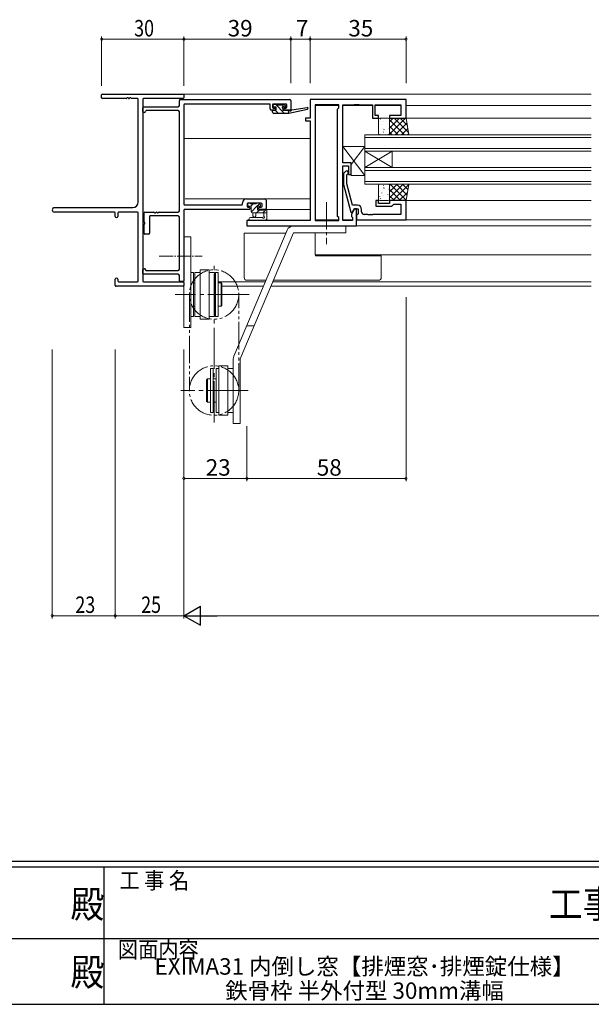
# Model space of a CAD drawing. Extents: x 0 to 1133, y 0 to 806.
# Drawn here: x 523 to 732, y 0 to 359 of the extents above; entities that cross this region are included whole.
import ezdxf
from ezdxf.enums import TextEntityAlignment as Align

# ---------------------------------------------------------------- set-up
doc = ezdxf.new("R2010")
doc.units = 0
doc.linetypes.add('YCENTER_1', pattern=[13, 10, -1, 1, -1])
doc.linetypes.add('YDIVIDE_1', pattern=[15, 10, -1, 1, -1, 1, -1])
doc.layers.add('USER1', color=3, linetype='CONTINUOUS')
doc.layers.add('YKK_ZWAK', color=7, linetype='CONTINUOUS')
for name, color, linetype, lineweight in [('YKK_11', 7, 'CONTINUOUS', 30), ('YKK_12', 2, 'CONTINUOUS', 13), ('YKK_13', 4, 'CONTINUOUS', 13), ('YKK_D', 6, 'CONTINUOUS', 13)]:
    doc.layers.add(name, color=color, linetype=linetype, lineweight=lineweight)
doc.styles.get("Standard").update_dxf_attribs({"font": 'ROMANS.SHX', "bigfont": 'EXTFONT.SHX'})
doc.styles.add('YKK_OSSTYLE1', font='romans.shx', dxfattribs={"width": 0.9, "bigfont": 'EXTFONT.SHX'})

# ---------------------------------------------------------------- blocks, each defined once
blk = doc.blocks.new('A201')
at = {"layer": 'YKK_ZWAK', "color": 254, "linetype": 'Continuous'}
for p, q in [((571, 35), (21, 35)), ((544, 34), (21, 34)), ((296, 34), (296, 9)), ((21, 9), (544, 9))]:
    blk.add_line(p, q, dxfattribs=at)
at = {"layer": 'YKK_ZWAK', "color": 131, "linetype": 'Continuous'}
for p, q in [((205, 21), (297, 21)), ((297, 21), (389, 21))]:
    blk.add_line(p, q, dxfattribs=at)
at = {"layer": 'YKK_ZWAK', "color": 131, "linetype": 'Continuous', "style": 'YKK_OSSTYLE1', "width": 0.9}
for s, p in [('工 事 名', (298.87, 30.05)), ('図面内容', (298.58, 17.47))]:
    blk.add_text(s, height=3, dxfattribs=at).set_placement(p)
at = {"layer": 'YKK_ZWAK', "color": 254, "linetype": 'Continuous', "style": 'YKK_OSSTYLE1', "width": 0.9}
for s, p in [('殿', (289.94, 24.75)), ('工事', (377.17, 24.75)), ('殿', (289.94, 12.37))]:
    blk.add_text(s, height=5, dxfattribs=at).set_placement(p)

msp = doc.modelspace()

# ---------------------------------------------------------------- linework, layer by layer
at = {"layer": 'YKK_11', "linetype": 'ByBlock', "lineweight": -2, "ltscale": 0.5}
for p, q in [((553.22, 330.24), (553.22, 331.27)), ((553.52, 331.57), (582.92, 331.57)), ((583.22, 331.27), (583.22, 330.24)), ((562.26, 329.94), (553.52, 329.94)), ((563.26, 329.94), (563.18, 329.94)), ((566.29, 329.94), (564.18, 329.94)), ((566.59, 292.2), (566.59, 329.64)), ((568.22, 329.64), (568.22, 263.5)), ((568.22, 325.17), (568.22, 326.57)), ((582.92, 329.94), (568.52, 329.94)), ((568.52, 326.87), (581.09, 326.87)), ((581.59, 327.37), (581.59, 329.27)), ((581.89, 329.57), (621.92, 329.57)), ((583.22, 327.64), (583.22, 291.5)), ((614.42, 327.94), (583.52, 327.94)), ((614.72, 326.17), (614.72, 327.64)), ((615.52, 327.64), (615.52, 326.77)), ((620.42, 327.94), (615.82, 327.94)), ((615.82, 326.47), (616.32, 326.47)), ((619.92, 326.47), (620.42, 326.47)), ((620.72, 326.77), (620.72, 327.64)), ((622.22, 329.27), (622.22, 325.97)), ((568.92, 324.87), (568.52, 324.87)), ((569.22, 325.27), (569.22, 325.17)), ((581.09, 325.57), (569.52, 325.57)), ((581.59, 289.07), (581.59, 325.07)), ((616.32, 325.67), (615.22, 325.67)), ((616.62, 326.17), (616.62, 325.97)), ((619.62, 325.97), (619.62, 326.17)), ((621.92, 325.67), (619.92, 325.67)), ((583.52, 291.2), (604.32, 291.2)), ((604.62, 291.5), (604.62, 291.97)), ((606.12, 293.47), (612.72, 293.47)), ((606.25, 291.54), (606.25, 290.67)), ((611.42, 291.84), (606.55, 291.84)), ((611.72, 290.67), (611.72, 291.54)), ((613.22, 292.97), (613.22, 289.87)), ((536.04, 290.2), (564.59, 290.2)), ((557.92, 288.57), (536.04, 288.57)), ((558.22, 287.02), (558.22, 288.27)), ((559.12, 288.27), (559.12, 287.02)), ((566.29, 288.57), (559.42, 288.57)), ((566.59, 263.5), (566.59, 288.27)), ((568.72, 285.03), (568.72, 288.27)), ((569.02, 288.57), (572.26, 288.57)), ((570.72, 286.97), (570.72, 280.87)), ((581.09, 287.27), (571.02, 287.27)), ((573.18, 288.57), (573.26, 288.57)), ((574.18, 288.57), (581.09, 288.57)), ((583.22, 289.27), (583.22, 263.57)), ((607.12, 289.57), (583.52, 289.57)), ((606.55, 290.37), (607.12, 290.37)), ((607.42, 290.07), (607.42, 289.87)), ((610.42, 289.87), (610.42, 290.07)), ((610.72, 290.37), (611.42, 290.37)), ((612.92, 289.57), (610.72, 289.57)), ((568.72, 280.87), (568.72, 284.11)), ((581.59, 267.77), (581.59, 286.77)), ((570.42, 280.57), (569.02, 280.57)), ((568.22, 266.27), (568.22, 267.67)), ((568.52, 267.97), (568.92, 267.97)), ((581.09, 265.97), (568.52, 265.97)), ((569.22, 267.67), (569.22, 267.57)), ((569.52, 267.27), (581.09, 267.27)), ((581.59, 263.57), (581.59, 265.47)), ((558.22, 261.87), (558.22, 264.12)), ((559.12, 264.12), (559.12, 263.5)), ((559.42, 263.2), (566.29, 263.2)), ((568.52, 263.2), (582.92, 263.2)), ((582.92, 263.27), (581.89, 263.27)), ((583.22, 262.9), (583.22, 261.87)), ((582.92, 261.57), (558.52, 261.57))]:
    msp.add_line(p, q, dxfattribs=at)
at = {"layer": 'YKK_11', "color": 0, "linetype": 'ByBlock', "lineweight": -2, "ltscale": 0.5}
for p, q in [((664.22, 329.57), (629.22, 329.57)), ((629.22, 329.57), (629.22, 322.77)), ((631.15, 327.64), (631.15, 285.5)), ((639.72, 327.64), (631.15, 327.64)), ((631.15, 327.64), (631.15, 285.5)), ((639.29, 326.14), (639.72, 326.57)), ((639.72, 326.57), (639.72, 327.64)), ((641.22, 306.47), (641.22, 327.64)), ((641.22, 327.64), (645.26, 327.64)), ((645.26, 327.64), (645.45, 327.76)), ((645.45, 327.76), (646, 327.76)), ((646, 327.76), (646.18, 327.64)), ((646.18, 327.64), (646.26, 327.64)), ((646.26, 327.64), (646.45, 327.76)), ((646.45, 327.76), (647, 327.76)), ((647, 327.76), (647.18, 327.64)), ((647.18, 327.64), (652.02, 327.64)), ((652.02, 327.64), (652.02, 322.77)), ((653.02, 323.77), (653.02, 327.64)), ((653.02, 327.64), (662.29, 327.64)), ((662.29, 327.64), (662.29, 323.77)), ((664.22, 322.77), (664.22, 329.57)), ((639.29, 287), (639.29, 326.14)), ((654.22, 323.77), (653.02, 323.77)), ((654.22, 322.77), (654.22, 323.77)), ((662.29, 323.77), (658.22, 323.77)), ((658.22, 323.77), (658.22, 322.77)), ((629.22, 322.77), (627.52, 322.77)), ((627.52, 322.77), (627.52, 321.77)), ((627.52, 321.77), (629.22, 321.77)), ((629.22, 321.77), (629.22, 285.5)), ((652.02, 322.77), (654.22, 322.77)), ((658.22, 322.77), (664.22, 322.77)), ((644.22, 306.47), (641.22, 306.47)), ((641.22, 285.5), (641.22, 305.47)), ((641.22, 305.47), (643.22, 305.47)), ((643.22, 305.47), (643.22, 302.27)), ((644.22, 302.27), (644.22, 306.47)), ((642.2, 303.39), (641.42, 302.62)), ((642.2, 303.39), (641.42, 302.62)), ((641.42, 302.62), (641.42, 298.67)), ((641.42, 302.62), (641.42, 298.67)), ((642.62, 302.12), (643.05, 302.54)), ((642.62, 302.12), (643.05, 302.54)), ((642.62, 298.83), (642.62, 302.12)), ((642.62, 298.83), (642.62, 302.12)), ((643.22, 302.27), (644.22, 302.27)), ((641.42, 298.67), (644.13, 288.57)), ((641.42, 298.67), (644.13, 288.57)), ((644.7, 291.07), (642.62, 298.83)), ((644.7, 291.07), (642.62, 298.83)), ((646.52, 291.07), (644.7, 291.07)), ((646.52, 291.07), (644.7, 291.07)), ((654.22, 292.77), (653.22, 292.77)), ((653.22, 292.77), (653.22, 290.77)), ((654.22, 292.77), (653.22, 292.77)), ((653.22, 292.77), (653.22, 290.77)), ((653.22, 290.77), (659.02, 290.77)), ((653.22, 290.77), (659.02, 290.77)), ((654.22, 291.77), (654.22, 292.77)), ((654.22, 291.77), (654.22, 292.77)), ((658.22, 291.77), (654.22, 291.77)), ((658.22, 291.77), (654.22, 291.77)), ((664.22, 292.77), (658.22, 292.77)), ((658.22, 292.77), (658.22, 291.77)), ((664.22, 292.77), (658.22, 292.77)), ((658.22, 292.77), (658.22, 291.77)), ((659.02, 290.77), (659.52, 291.27)), ((659.02, 290.77), (659.52, 291.27)), ((659.52, 291.27), (659.72, 291.47)), ((659.52, 291.27), (659.72, 291.47)), ((659.72, 291.47), (662.29, 291.47)), ((659.72, 291.47), (662.29, 291.47)), ((662.29, 291.47), (662.29, 287.7)), ((662.29, 291.47), (662.29, 287.7)), ((664.22, 285.77), (664.22, 292.77)), ((664.22, 285.77), (664.22, 292.77)), ((639.72, 286.57), (639.29, 287)), ((644.13, 288.57), (644.73, 288.57)), ((644.13, 288.57), (644.73, 288.57)), ((645.42, 289.77), (644.29, 287.81)), ((644.29, 287.81), (644.29, 287)), ((644.29, 287), (644.72, 286.57)), ((644.73, 288.57), (645.42, 289.77)), ((644.73, 288.57), (645.42, 289.77)), ((645.42, 289.77), (646.72, 289.77)), ((645.42, 289.77), (646.72, 289.77)), ((646.22, 289.77), (645.42, 289.77)), ((646.22, 283.57), (646.22, 289.77)), ((646.52, 287.77), (646.22, 287.47)), ((646.52, 287.77), (646.22, 287.47)), ((646.22, 287.47), (646.22, 285.77)), ((646.22, 287.47), (646.22, 285.77)), ((646.72, 287.97), (646.52, 287.77)), ((646.72, 287.97), (646.52, 287.77)), ((646.72, 289.77), (646.72, 287.97)), ((646.72, 289.77), (646.72, 287.97)), ((648.02, 288.7), (648.02, 289.57)), ((648.02, 288.7), (648.02, 289.57)), ((650.26, 287.7), (649.02, 287.7)), ((650.26, 287.7), (649.02, 287.7)), ((650.45, 287.58), (650.26, 287.7)), ((650.45, 287.58), (650.26, 287.7)), ((651, 287.58), (650.45, 287.58)), ((651, 287.58), (650.45, 287.58)), ((651.18, 287.7), (651, 287.58)), ((651.18, 287.7), (651, 287.58)), ((651.26, 287.7), (651.18, 287.7)), ((651.26, 287.7), (651.18, 287.7)), ((651.45, 287.58), (651.26, 287.7)), ((651.45, 287.58), (651.26, 287.7)), ((652, 287.58), (651.45, 287.58)), ((652, 287.58), (651.45, 287.58)), ((652.18, 287.7), (652, 287.58)), ((652.18, 287.7), (652, 287.58)), ((662.29, 287.7), (652.18, 287.7)), ((662.29, 287.7), (652.18, 287.7)), ((629.22, 285.5), (606.22, 285.5)), ((606.22, 285.5), (606.22, 283.57)), ((606.22, 283.57), (646.22, 283.57)), ((631.15, 285.5), (639.72, 285.5)), ((639.72, 285.5), (639.72, 286.57)), ((644.72, 285.5), (641.22, 285.5)), ((644.72, 286.57), (644.72, 285.5)), ((646.22, 285.77), (664.22, 285.77)), ((646.22, 285.77), (664.22, 285.77))]:
    msp.add_line(p, q, dxfattribs=at)
at = {"layer": 'YKK_11', "linetype": 'ByBlock', "lineweight": -2, "ltscale": 0.5}
for centre, radius, start, end in [((553.52, 331.27), 0.3, 90, 180), ((553.52, 330.24), 0.3, 180, 270), ((562.26, 330.14), 0.2, 270, 336.4218), ((562.72, 329.94), 0.3, 23.5782, 156.4218), ((563.18, 330.14), 0.2, 203.5782, 270), ((563.26, 330.14), 0.2, 270, 336.4218), ((563.72, 329.94), 0.3, 23.5782, 156.4218), ((564.18, 330.14), 0.2, 203.5782, 270), ((582.92, 331.27), 0.3, 0, 90), ((582.92, 330.24), 0.3, 270, 360), ((566.29, 329.64), 0.3, 0, 90), ((568.52, 329.64), 0.3, 90, 180), ((568.52, 326.57), 0.3, 90, 180), ((581.09, 327.37), 0.5, 270, 0), ((581.89, 329.27), 0.3, 90, 180), ((583.52, 327.64), 0.3, 90, 180), ((614.42, 327.64), 0.3, 0, 90), ((615.82, 327.64), 0.3, 90, 180), ((615.82, 326.77), 0.3, 180, 270), ((616.32, 326.17), 0.3, 360, 90), ((619.92, 326.17), 0.3, 90, 180), ((620.42, 327.64), 0.3, 0, 90), ((620.42, 326.77), 0.3, 270, 0), ((621.92, 329.27), 0.3, 0, 90), ((568.52, 325.17), 0.3, 180, 270), ((568.92, 325.17), 0.3, 270, 0), ((569.52, 325.27), 0.3, 90, 180), ((581.09, 325.07), 0.5, 0, 90), ((615.22, 326.17), 0.5, 180, 270), ((616.32, 325.97), 0.3, 270, 0), ((619.92, 325.97), 0.3, 180, 270), ((621.92, 325.97), 0.3, 270, 0), ((564.59, 292.2), 2, 270, 0), ((583.52, 291.5), 0.3, 180, 270), ((604.32, 291.5), 0.3, 270, 0), ((606.12, 291.97), 1.5, 90, 180), ((606.55, 291.54), 0.3, 90, 180), ((606.55, 290.67), 0.3, 180, 270), ((611.42, 291.54), 0.3, 360, 90), ((611.42, 290.67), 0.3, 270, 0), ((612.72, 292.97), 0.5, 0, 90), ((536.04, 289.38), 0.815, 90, 270), ((557.92, 288.27), 0.3, 360, 90), ((558.67, 287.02), 0.45, 180, 0), ((559.42, 288.27), 0.3, 90, 180), ((566.29, 288.27), 0.3, 360, 90), ((569.02, 288.27), 0.3, 90, 180), ((571.02, 286.97), 0.3, 90, 180), ((572.26, 288.37), 0.2, 23.5782, 90), ((572.72, 288.57), 0.3, 203.5782, 336.4218), ((573.18, 288.37), 0.2, 90, 156.4218), ((573.26, 288.37), 0.2, 23.5782, 90), ((573.72, 288.57), 0.3, 203.5782, 336.4218), ((574.18, 288.37), 0.2, 90, 156.4218), ((581.09, 289.07), 0.5, 270, 0), ((581.09, 286.77), 0.5, 0, 90), ((583.52, 289.27), 0.3, 90, 180), ((607.12, 290.07), 0.3, 0, 90), ((607.12, 289.87), 0.3, 270, 0), ((610.72, 290.07), 0.3, 90, 180), ((610.72, 289.87), 0.3, 180, 270), ((612.92, 289.87), 0.3, 270, 0), ((568.92, 285.03), 0.2, 180, 246.4218), ((568.92, 284.11), 0.2, 113.5782, 180), ((568.72, 284.57), 0.3, 293.5782, 66.4218), ((569.02, 280.87), 0.3, 180, 270), ((570.42, 280.87), 0.3, 270, 0), ((568.52, 267.67), 0.3, 90, 180), ((568.52, 266.27), 0.3, 180, 270), ((568.92, 267.67), 0.3, 0, 90), ((569.52, 267.57), 0.3, 180, 270), ((581.09, 267.77), 0.5, 270, 0), ((581.09, 265.47), 0.5, 0, 90), ((558.67, 264.12), 0.45, 0, 180), ((558.52, 261.87), 0.3, 180, 270), ((559.42, 263.5), 0.3, 180, 270), ((566.29, 263.5), 0.3, 270, 0), ((568.52, 263.5), 0.3, 180, 270), ((581.89, 263.57), 0.3, 180, 270), ((582.92, 263.57), 0.3, 270, 0), ((582.92, 262.9), 0.3, 0, 90), ((582.92, 261.87), 0.3, 270, 0)]:
    msp.add_arc(centre, radius, start, end, dxfattribs=at)
at = {"layer": 'YKK_11', "color": 0, "linetype": 'ByBlock', "lineweight": -2, "ltscale": 0.5}
for centre, radius, start, end in [((642.62, 302.97), 0.6, 315, 135), ((642.62, 302.97), 0.6, 315, 135), ((646.52, 289.57), 1.5, 0, 90), ((646.52, 289.57), 1.5, 0, 90), ((649.02, 288.7), 1, 180, 270), ((649.02, 288.7), 1, 180, 270)]:
    msp.add_arc(centre, radius, start, end, dxfattribs=at)
at = {"layer": 'YKK_12', "ltscale": 1.5}
for p, q in [((582.92, 331.57), (731.72, 331.57)), ((631.15, 327.37), (639.72, 327.37)), ((641.22, 327.37), (652.02, 327.37)), ((653.02, 327.37), (662.29, 327.37)), ((664.22, 327.37), (731.72, 327.37)), ((731.72, 322.77), (663.72, 322.77)), ((649.22, 310.77), (649.22, 316.77)), ((649.22, 316.77), (731.72, 316.77)), ((649.22, 315.77), (731.72, 315.77)), ((583.22, 315.37), (629.22, 315.37)), ((649.22, 311.77), (731.72, 311.77)), ((649.22, 304.77), (659.22, 310.77)), ((649.22, 310.77), (659.22, 304.77)), ((649.22, 310.77), (649.22, 304.77)), ((649.22, 310.77), (731.72, 310.77)), ((659.22, 310.77), (659.22, 304.77)), ((649.22, 298.77), (649.22, 304.77)), ((649.22, 304.77), (731.72, 304.77)), ((649.22, 303.77), (731.72, 303.77)), ((649.22, 299.77), (731.72, 299.77)), ((649.22, 298.77), (731.72, 298.77)), ((629.22, 293.47), (583.72, 293.47)), ((664.22, 292.77), (731.72, 292.77)), ((612.92, 289.57), (629.22, 289.57)), ((631.15, 285.77), (639.72, 285.77)), ((641.22, 285.77), (644.72, 285.77)), ((645.71, 283.57), (731.72, 283.57)), ((646.22, 285.77), (731.72, 285.77)), ((631.15, 281.07), (631.15, 272.97)), ((631.15, 272.97), (731.72, 272.97)), ((595.72, 263.2), (612.92, 263.2)), ((615.64, 263.2), (731.72, 263.2)), ((582.92, 261.57), (583.22, 261.57)), ((597.12, 261.57), (612.23, 261.57)), ((614.94, 261.57), (731.72, 261.57))]:
    msp.add_line(p, q, dxfattribs=at)
at = {"layer": 'YKK_13', "linetype": 'ByBlock', "lineweight": -2, "ltscale": 1.5}
for p, q in [((615.82, 327.07), (615.82, 327.57)), ((616.12, 327.87), (616.62, 327.87)), ((616.92, 326.77), (616.12, 326.77)), ((616.6, 327.87), (619.8, 324.67)), ((616.82, 327.67), (618.82, 327.67)), ((616.92, 325.67), (616.92, 326.77)), ((618.89, 327.82), (619.94, 326.77)), ((619.02, 327.87), (619.62, 327.87)), ((620.12, 326.77), (619.78, 326.77)), ((619.83, 327.78), (620.33, 327.28)), ((622.63, 325.84), (628.18, 326.66)), ((615.52, 324.97), (615.52, 325.37)), ((615.82, 325.67), (616.92, 325.67)), ((615.82, 324.67), (621.52, 324.67)), ((616.55, 325.67), (617.55, 324.67)), ((619.32, 326.31), (619.32, 325.67)), ((619.32, 325.67), (621.52, 325.67)), ((621.04, 325.67), (621.52, 325.19)), ((621.52, 324.67), (628.28, 326.07)), ((621.52, 325.67), (621.61, 325.68)), ((621.52, 324.67), (621.52, 325.67))]:
    msp.add_line(p, q, dxfattribs=at)
at = {"layer": 'YKK_13', "ltscale": 1.5}
for p, q in [((654.22, 317.27), (654.22, 322.27)), ((654.73, 321.63), (654.64, 321.58)), ((654.72, 322.77), (657.72, 322.77)), ((654.98, 322.47), (654.95, 322.42)), ((655.41, 320.39), (655.39, 320.35)), ((656.14, 321.46), (656.14, 321.45)), ((657.6, 321.03), (657.58, 320.99)), ((658.13, 319.64), (658.12, 319.63)), ((664.22, 322.77), (658.22, 322.77)), ((658.22, 322.77), (658.22, 316.77)), ((664.06, 322.77), (658.22, 316.93)), ((661.81, 322.77), (658.22, 319.18)), ((659.57, 322.77), (658.22, 321.42)), ((658.22, 322.27), (658.22, 317.27)), ((663.62, 316.77), (658.22, 322.17)), ((661.38, 316.77), (658.22, 319.92)), ((665.09, 317.54), (659.87, 322.77)), ((664.52, 320.98), (660.3, 316.77)), ((664.64, 320.24), (662.11, 322.77)), ((665.22, 316.77), (664.22, 322.77)), ((657.72, 316.77), (654.72, 316.77)), ((655.96, 317.7), (655.95, 317.69)), ((656.14, 318.36), (656.12, 318.32)), ((656.25, 318.74), (656.17, 318.69)), ((658.03, 318.96), (658.01, 318.91)), ((659.13, 316.77), (658.22, 317.68)), ((658.22, 316.77), (665.22, 316.77)), ((664.84, 319.06), (662.55, 316.77)), ((665.16, 317.14), (664.79, 316.77)), ((649.22, 312.47), (641.22, 312.47)), ((641.22, 312.47), (641.22, 306.47)), ((649.22, 301.97), (641.22, 312.47)), ((649.22, 312.47), (644.22, 305.9)), ((649.22, 301.97), (649.22, 312.47)), ((641.22, 306.47), (644.22, 306.47)), ((644.22, 306.47), (644.22, 301.97)), ((644.22, 301.97), (649.22, 301.97)), ((654.22, 298.27), (654.22, 293.27)), ((657.72, 298.77), (654.72, 298.77)), ((655.96, 298.24), (655.95, 298.24)), ((658.22, 292.77), (658.22, 298.77)), ((658.22, 298.77), (665.22, 298.77)), ((663.22, 298.77), (658.22, 293.77)), ((660.98, 298.77), (658.22, 296.01)), ((658.73, 298.77), (658.22, 298.26)), ((658.22, 293.27), (658.22, 298.27)), ((664.26, 292.97), (658.46, 298.77)), ((665.17, 298.47), (659.47, 292.77)), ((664.58, 294.89), (660.7, 298.77)), ((664.9, 296.82), (662.95, 298.77)), ((665.22, 298.77), (664.22, 292.77)), ((665.22, 298.74), (665.19, 298.77)), ((654.73, 294.3), (654.64, 294.35)), ((655.41, 295.54), (655.39, 295.59)), ((656.14, 297.57), (656.12, 297.61)), ((656.14, 294.47), (656.14, 294.48)), ((656.25, 297.19), (656.17, 297.24)), ((657.6, 294.9), (657.58, 294.95)), ((658.03, 296.98), (658.01, 297.02)), ((658.13, 296.29), (658.12, 296.3)), ((662.21, 292.77), (658.22, 296.76)), ((659.97, 292.77), (658.22, 294.51)), ((664.72, 295.78), (661.71, 292.77)), ((606.52, 291.04), (606.52, 291.54)), ((606.82, 291.84), (607.32, 291.84)), ((607.72, 290.74), (606.82, 290.74)), ((607.52, 291.64), (609.62, 291.64)), ((607.72, 288.84), (607.72, 290.74)), ((609.82, 291.84), (610.42, 291.84)), ((610.92, 290.74), (610.58, 290.74)), ((610.63, 291.75), (611.13, 291.25)), ((654.72, 292.77), (657.72, 292.77)), ((654.98, 293.47), (654.95, 293.51)), ((656.87, 292.88), (656.84, 292.92)), ((664.22, 292.77), (658.22, 292.77)), ((664.27, 293.08), (663.96, 292.77)), ((613.52, 288.34), (608.22, 288.34)), ((608.32, 288.34), (608.42, 287.19)), ((609.52, 288.34), (609.42, 287.19)), ((610.12, 290.28), (610.12, 289.34)), ((610.12, 289.34), (612.42, 289.34)), ((612.32, 287.16), (612.32, 288.34)), ((612.62, 289.54), (613.22, 289.54)), ((613.52, 289.24), (613.52, 286.27)), ((611.79, 286.67), (607.54, 286.67)), ((612.72, 285.47), (607.54, 285.47)), ((612.91, 285.54), (613.34, 285.89)), ((605.22, 264.77), (605.22, 280.97)), ((605.22, 280.97), (620.46, 280.97)), ((631.22, 272.97), (631.22, 272.67)), ((631.22, 272.67), (654.22, 272.67)), ((654.22, 272.67), (655.22, 272.67)), ((655.22, 272.67), (655.22, 272.97)), ((655.22, 272.67), (655.22, 264.77)), ((613.16, 263.77), (606.22, 263.77)), ((654.22, 263.77), (615.88, 263.77))]:
    msp.add_line(p, q, dxfattribs=at)
at = {"layer": 'YKK_13', "lineweight": -3, "ltscale": 1.5}
for p, q in [((607.65, 290.74), (608.55, 291.64)), ((607.77, 288.61), (609.87, 290.71)), ((610.15, 290.99), (610.77, 291.61)), ((609.74, 288.34), (610.74, 289.34)), ((611.99, 288.34), (613.19, 289.54))]:
    msp.add_line(p, q, dxfattribs=at)
at = {"layer": 'YKK_13', "linetype": 'YCENTER_1'}
msp.add_line((635.22, 292.22), (635.22, 276.89), dxfattribs=at)
at = {"layer": 'YKK_13', "linetype": 'Continuous'}
for p, q in [((623.22, 283.57), (642.22, 283.57)), ((642.22, 283.57), (642.22, 281.07)), ((601.42, 236.11), (620.92, 282.04)), ((603.72, 235.13), (623.22, 281.07)), ((623.22, 281.07), (642.22, 281.07)), ((583.22, 279.57), (585.72, 279.57)), ((583.22, 246.57), (583.22, 279.57)), ((585.72, 279.57), (585.72, 246.57)), ((585.72, 266.57), (586.72, 266.57)), ((586.72, 266.57), (586.72, 250.57)), ((587.22, 266.57), (589.22, 266.57)), ((587.22, 250.57), (587.22, 266.57)), ((589.22, 267.57), (592.42, 267.57)), ((589.22, 249.57), (589.22, 267.57)), ((592.42, 267.57), (592.42, 249.57)), ((592.42, 266.57), (594.42, 266.57)), ((594.42, 266.57), (594.42, 250.57)), ((594.72, 266.57), (594.72, 250.57)), ((594.72, 266.57), (595.72, 266.57)), ((594.72, 250.57), (594.72, 266.57)), ((595.72, 266.57), (595.72, 250.57)), ((587.22, 262.82), (586.72, 262.82)), ((594.42, 262.82), (594.72, 262.82)), ((596.82, 262.82), (595.72, 262.82)), ((596.82, 262.82), (597.12, 262.52)), ((596.82, 262.82), (596.82, 254.32)), ((597.12, 254.62), (597.12, 262.52)), ((587.22, 254.32), (586.72, 254.32)), ((594.72, 254.32), (594.42, 254.32)), ((596.82, 254.32), (595.72, 254.32)), ((597.12, 254.62), (596.82, 254.32)), ((586.72, 250.57), (585.72, 250.57)), ((589.22, 250.57), (587.22, 250.57)), ((589.22, 249.57), (592.42, 249.57)), ((594.42, 250.57), (592.42, 250.57)), ((595.72, 250.57), (594.72, 250.57)), ((585.72, 246.57), (583.22, 246.57)), ((608.85, 247.2), (606.13, 247.2)), ((601.22, 211.57), (601.22, 235.13)), ((603.72, 211.57), (603.72, 235.13)), ((592.92, 215.57), (592.92, 231.57)), ((592.92, 231.57), (593.92, 231.57)), ((593.92, 231.57), (593.92, 215.57)), ((595.02, 215.57), (595.02, 231.57)), ((595.02, 231.57), (596.02, 231.57)), ((596.02, 232.57), (599.22, 232.57)), ((596.02, 214.57), (596.02, 232.57)), ((599.22, 232.57), (599.22, 214.57)), ((599.22, 231.57), (601.22, 231.57)), ((591.52, 227.52), (591.82, 227.82)), ((591.52, 219.62), (591.52, 227.52)), ((591.82, 219.32), (591.82, 227.82)), ((591.82, 227.82), (592.92, 227.82)), ((593.92, 227.82), (595.02, 227.82)), ((591.82, 219.32), (591.52, 219.62)), ((592.92, 219.32), (591.82, 219.32)), ((595.02, 219.32), (593.92, 219.32)), ((593.92, 215.57), (592.92, 215.57)), ((596.02, 215.57), (595.02, 215.57)), ((601.22, 215.57), (599.22, 215.57)), ((599.22, 214.57), (596.02, 214.57)), ((603.72, 211.57), (601.22, 211.57))]:
    msp.add_line(p, q, dxfattribs=at)
at = {"layer": 'YKK_13', "linetype": 'YCENTER_1', "ltscale": 0.5}
msp.add_line((574.27, 272.57), (589.9, 272.57), dxfattribs=at)
at = {"layer": 'YKK_13', "linetype": 'YCENTER_1', "ltscale": 1.5}
for p, q in [((594.22, 211.96), (594.22, 269.53)), ((607.01, 258.57), (580.09, 258.57)), ((606.71, 223.57), (582.09, 223.57))]:
    msp.add_line(p, q, dxfattribs=at)
at = {"layer": 'YKK_13', "linetype": 'YDIVIDE_1'}
for p, q in [((585.22, 258.57), (585.22, 223.57)), ((603.22, 223.57), (603.22, 258.57))]:
    msp.add_line(p, q, dxfattribs=at)
for centre in [(594.22, 258.57), (594.22, 223.57)]:
    msp.add_circle(centre, 9, dxfattribs=at)
at = {"layer": 'YKK_13', "linetype": 'ByBlock', "lineweight": -2, "ltscale": 1.5}
for centre, radius, start, end in [((616.12, 327.57), 0.3, 90, 180), ((616.12, 327.07), 0.3, 180, 270), ((616.62, 327.67), 0.2, 0, 90), ((619.02, 327.67), 0.2, 90, 180), ((619.32, 326.77), 0.25, 33.0557, 236.9443), ((619.02, 326.31), 0.3, 0, 56.9443), ((619.78, 327.07), 0.3, 213.0557, 270), ((619.62, 327.57), 0.3, 45, 90), ((620.12, 327.07), 0.3, 270, 45), ((628.22, 326.37), 0.3, 281.7498, 98.4494), ((615.82, 325.37), 0.3, 90, 180), ((615.82, 324.97), 0.3, 180, 270), ((621.65, 325.39), 0.3, 39.1975, 99.1975), ((622.12, 325.76), 0.3, 219.1975, 338.4494), ((622.68, 325.54), 0.3, 98.4494, 158.4494)]:
    msp.add_arc(centre, radius, start, end, dxfattribs=at)
at = {"layer": 'YKK_13', "ltscale": 1.5}
for centre, radius, start, end in [((654.72, 322.27), 0.5, 90, 180), ((657.72, 322.27), 0.5, 0, 90), ((654.72, 317.27), 0.5, 180, 270), ((657.72, 317.27), 0.5, 270, 0), ((654.72, 298.27), 0.5, 90, 180), ((657.72, 298.27), 0.5, 0, 90), ((606.82, 291.54), 0.3, 90, 180), ((606.82, 291.04), 0.3, 180, 270), ((607.32, 291.64), 0.2, 0, 90), ((609.82, 291.64), 0.2, 90, 180), ((610.12, 290.74), 0.25, 33.0557, 236.9443), ((609.82, 290.28), 0.3, 0, 56.9443), ((610.58, 291.04), 0.3, 213.0557, 270), ((610.42, 291.54), 0.3, 45, 90), ((610.92, 291.04), 0.3, 270, 45), ((654.72, 293.27), 0.5, 180, 270), ((657.72, 293.27), 0.5, 270, 0), ((608.22, 288.84), 0.5, 180, 270), ((608.92, 287.24), 0.5, 185.0921, 354.9079), ((612.62, 287.16), 0.3, 180, 240), ((612.62, 289.34), 0.2, 90, 180), ((613.22, 289.24), 0.3, 0, 90), ((607.54, 286.07), 0.6, 90, 270), ((611.79, 286.37), 0.3, 26.7437, 90), ((612.32, 286.64), 0.3, 206.7437, 60), ((612.72, 285.77), 0.3, 270, 309.2345), ((613.02, 286.27), 0.5, 309.2345, 0), ((606.22, 264.77), 1, 180, 270), ((654.22, 264.77), 1, 270, 0)]:
    msp.add_arc(centre, radius, start, end, dxfattribs=at)
at = {"layer": 'YKK_13', "linetype": 'Continuous'}
for centre, start, end in [((623.22, 281.07), 90, 157), ((603.72, 235.13), 157, 180)]:
    msp.add_arc(centre, 2.5, start, end, dxfattribs=at)
at = {"layer": 'YKK_13', "ltscale": 1.5}
msp.add_ellipse((631.32, 278.27), major_axis=(0, 5.6), ratio=0.022664, start_param=3.141593, end_param=3.470651, dxfattribs=at)
at = {"layer": 'YKK_13'}
msp.add_point((591.82, 227.82), dxfattribs=at)
at = {"layer": 'YKK_D'}
for p, q in [((553.22, 334.57), (553.22, 352.57)), ((553.22, 351.57), (583.22, 351.57)), ((583.22, 334.57), (583.22, 352.57)), ((535.22, 238.57), (535.22, 140.57)), ((558.22, 238.57), (558.22, 140.57)), ((558.22, 238.57), (558.22, 140.57)), ((583.22, 238.57), (583.22, 140.57)), ((583.22, 238.57), (583.22, 140.57)), ((558.22, 141.57), (535.22, 141.57)), ((583.22, 141.57), (558.22, 141.57)), ((590.22, 141.57), (876.22, 141.57))]:
    msp.add_line(p, q, dxfattribs=at)
at = {"layer": 'YKK_D', "ltscale": 1.5}
for p, q in [((583.22, 335.57), (583.22, 352.57)), ((583.22, 351.57), (622.22, 351.57)), ((622.22, 335.57), (622.22, 352.57)), ((622.22, 335.57), (622.22, 352.57)), ((622.22, 351.57), (629.22, 351.57)), ((629.22, 335.57), (629.22, 352.57)), ((629.22, 335.57), (629.22, 352.57)), ((629.22, 351.57), (664.22, 351.57)), ((664.22, 335.57), (664.22, 352.57)), ((664.22, 257.57), (664.22, 190.57)), ((606.22, 210.57), (606.22, 190.57)), ((583.22, 192.07), (583.22, 190.57)), ((583.22, 191.57), (606.22, 191.57)), ((606.22, 192.07), (606.22, 190.57)), ((606.22, 191.57), (664.22, 191.57))]:
    msp.add_line(p, q, dxfattribs=at)
at = {"layer": 'YKK_D', "lineweight": -2}
for p, q in [((583.22, 141.57), (589.28, 145.07)), ((589.28, 138.07), (589.28, 145.07)), ((583.22, 141.57), (589.28, 138.07)), ((583.22, 141.57), (595.35, 141.57))]:
    msp.add_line(p, q, dxfattribs=at)
at = {"layer": 'YKK_D', "linetype": 'ByBlock', "const_width": 0.85}
for points in [[(553.33, 351.57, 1), (553.12, 351.57, 1)], [(583.33, 351.57, 1), (583.12, 351.57, 1)], [(583.12, 351.57, 1), (583.33, 351.57, 1)], [(622.12, 351.57, 1), (622.33, 351.57, 1)], [(622.33, 351.57, 1), (622.12, 351.57, 1)], [(629.12, 351.57, 1), (629.33, 351.57, 1)], [(629.33, 351.57, 1), (629.12, 351.57, 1)], [(664.12, 351.57, 1), (664.33, 351.57, 1)], [(583.33, 191.57, 1), (583.12, 191.57, 1)], [(606.12, 191.57, 1), (606.33, 191.57, 1)], [(606.33, 191.57, 1), (606.12, 191.57, 1)], [(664.12, 191.57, 1), (664.33, 191.57, 1)], [(535.33, 141.57, 1), (535.12, 141.57, 1)], [(558.33, 141.57, 1), (558.12, 141.57, 1)], [(558.12, 141.57, 1), (558.33, 141.57, 1)]]:
    msp.add_lwpolyline(points, format="xyb", close=True, dxfattribs=at)

# ---------------------------------------------------------------- block references
at = {"layer": 'YKK_ZWAK', "xscale": 1.999999999998, "yscale": 1.999999999998, "zscale": 1.999999999998}
msp.add_blockref('A201', (-38, -18), dxfattribs=at)

# ---------------------------------------------------------------- texts
at = {"layer": 'USER1', "color": 3}
for s, p in [('EXIMA31 内倒し窓【排煙窓･排煙錠仕様】', (649.11, 13.79)), ('鉄骨枠 半外付型 30mm溝幅', (649.11, 4.96))]:
    msp.add_text(s, height=6, dxfattribs=at).set_placement(p, align=Align.MIDDLE_CENTER)
at = {"layer": 'YKK_D'}
for s, p in [('39', (599.2, 352.57)), ('35', (643.2, 352.57)), ('7', (624.12, 352.57)), ('23', (591.2, 192.57)), ('58', (631.7, 192.57))]:
    msp.add_text(s, height=6, dxfattribs=at).set_placement(p)
at = {"layer": 'YKK_D', "width": 0.8}
for s, p in [('30', (565.09, 352.57)), ('23', (543.64, 142.57)), ('25', (567.64, 142.57))]:
    msp.add_text(s, height=6, dxfattribs=at).set_placement(p)

doc.saveas('drawing.dxf')
